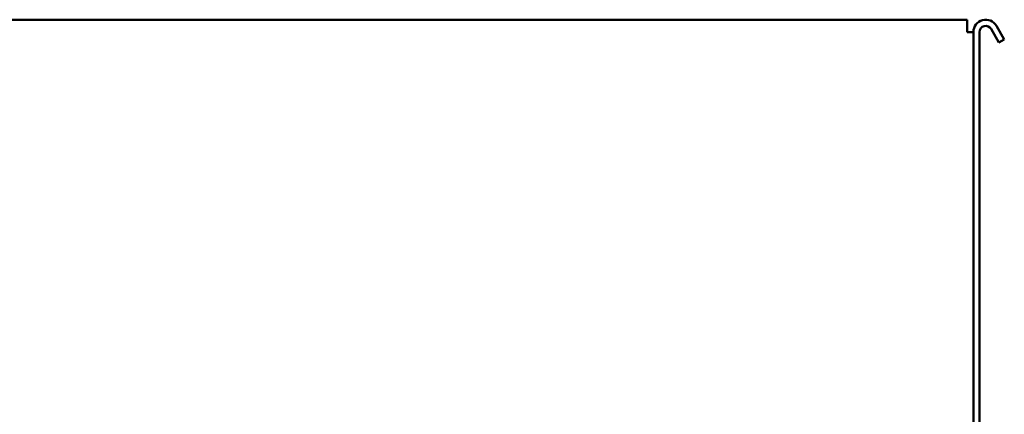
# Model space of a CAD drawing. Units: millimetres. Extents: x -1281 to 20990, y -46783 to -36718.
# Drawn here: x 19642 to 19881, y -42755 to -42659 of the extents above; entities that cross this region are included whole.
import ezdxf

# ---------------------------------------------------------------- set-up
doc = ezdxf.new("R2010")
doc.units = ezdxf.units.MM
doc.layers.add('Visible (ISO)', color=7, linetype='Continuous', lineweight=50)

msp = doc.modelspace()

# ---------------------------------------------------------------- linework, layer by layer
at = {"layer": 'Visible (ISO)'}
for p, q in [((19872.31606537152, -42659.10559091996), (19375.31606537152, -42659.10559091996)), ((19872.31606537152, -42662.10559091996), (19872.31606537152, -42659.10559091996)), ((19873.81606537152, -42662.10559091996), (19872.31606537152, -42662.10559091996)), ((19873.81606537147, -42864.10559091996), (19873.81606537147, -42662.10559091997)), ((19875.31606537147, -42864.10559091996), (19875.31606537147, -42662.10559091997)), ((19880.0170272658, -42664.64981955403), (19878.11510347715, -42661.35559091997)), ((19881.31606537147, -42663.89981955403), (19879.41414158283, -42660.60559091996)), ((19880.0170272658, -42664.64981955403), (19881.31606537147, -42663.89981955403))]:
    msp.add_line(p, q, dxfattribs=at)
for radius in [3.000000000000024, 1.500000000000025]:
    msp.add_arc((19876.81606537147, -42662.10559091997), radius, 30.00000000001032, 180, dxfattribs=at)

doc.saveas('drawing.dxf')
